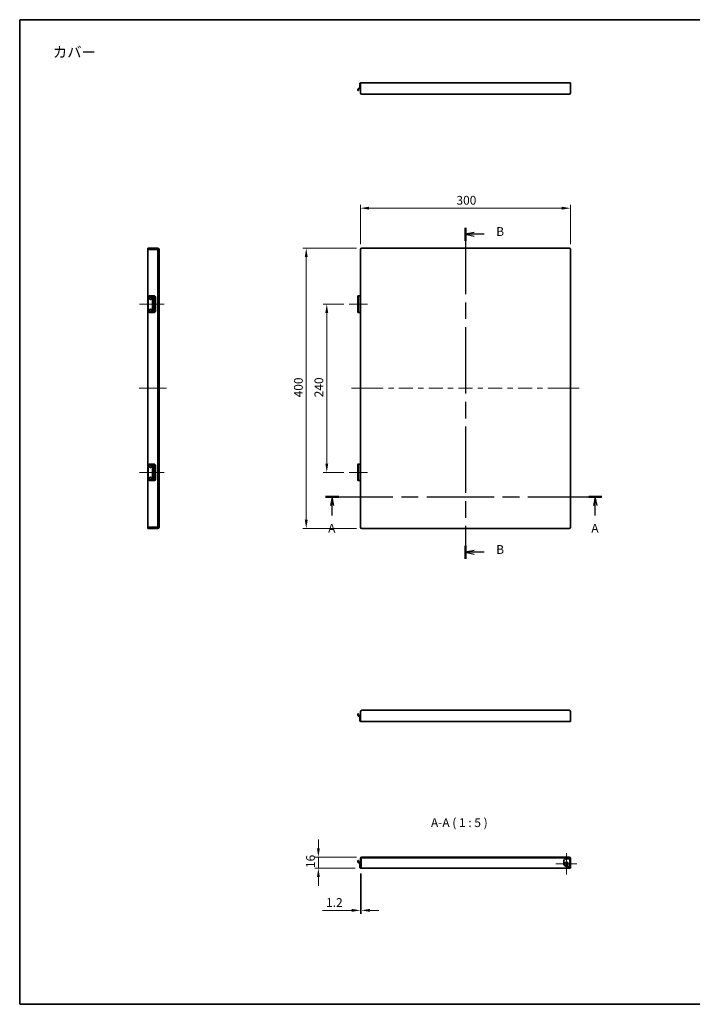
# Model space of a CAD drawing. Units: millimetres. Extents: x 72 to 6038, y 40 to 1445.
# Drawn here: x 2078 to 3038, y 40 to 1445 of the extents above; entities that cross this region are included whole.
import ezdxf
from ezdxf.enums import TextEntityAlignment as Align

# ---------------------------------------------------------------- set-up
doc = ezdxf.new("R2010")
doc.units = ezdxf.units.MM
doc.header["$LTSCALE"] = 5
doc.linetypes.add('CHAIN', pattern=[0.35429999999999995, 0.2362, -0.0295, 0.0591, -0.0295])
doc.layers.get('Defpoints').update_dxf_attribs({"lineweight": 25})
for name, color, linetype, lineweight in [('Border (ISO)', 7, 'Continuous', 35), ('Center Mark (ISO)', 131, 'Continuous', 18), ('Centerline (ISO)', 131, 'Continuous', 18), ('Dimension (ISO)', 7, 'Continuous', 18), ('Dimension (ISO) @ 1', 7, 'Continuous', 18), ('Hatch (ISO)', 1, 'Continuous', 18), ('Section Line (ISO)', 7, 'CHAIN', 25), ('Symbol (ISO)', 7, 'Continuous', 18), ('Visible (ISO)', 7, 'Continuous', 35), ('Visible Narrow (ISO)', 7, 'Continuous', 25)]:
    doc.layers.add(name, color=color, linetype=linetype, lineweight=lineweight)
doc.styles.add('Note Text (TK)', font='txt')
doc.styles.add('文字スタイル40', font='txt')
doc.dimstyles.new('Default - Method 1b (TK)', dxfattribs={"dimscale": 5, "dimtxt": 2.5, "dimasz": 2.5, "dimexe": 1, "dimexo": 1.499999999999999, "dimgap": 1, "dimtad": 1, "dimtoh": 1, "dimrnd": 1e-08, "dimdsep": 46, "dimtxsty": 'Note Text (TK)', "dimcen": 0.09, "dimdle": 5, "dimclrd": 100, "dimclre": 100, "dimclrt": 7, "dimadec": 1, "dimazin": 1, "dimtfac": 1, "dimtmove": 0, "dimatfit": 3, "dimfxl": 1, "dimtolj": 1, "dimlwd": -1, "dimlwe": -1, "dimarcsym": 0})

# ---------------------------------------------------------------- blocks, each defined once
blk = doc.blocks.new('図面枠 tk図枠')
at = {"layer": 'Border (ISO)'}
for p, q in [((14.49999999999999, 289), (405.4999999999999, 289)), ((14.49999999999999, 289), (14.50000000000001, 8.000000000000007)), ((405.4999999999999, 289), (405.4999999999999, 8.000000000000007)), ((14.50000000000001, 8.000000000000007), (405.4999999999999, 8.000000000000007))]:
    blk.add_line(p, q, dxfattribs=at)
blk = doc.blocks.new('*D106')
at = {"layer": 'Defpoints', "color": 0}
for p in [(2863.946949742734, 1176.043677013526), (2563.946949742735, 1117.03554297783), (2863.946949742734, 1117.03554297783)]:
    blk.add_point(p, dxfattribs=at)
at = {"layer": 'Dimension (ISO)', "color": 100}
for p, q in [((2563.946949742735, 1124.53554297783), (2563.946949742735, 1181.043677013525)), ((2863.946949742734, 1124.53554297783), (2863.946949742734, 1181.043677013525)), ((2576.446949742735, 1176.043677013526), (2851.446949742735, 1176.043677013526))]:
    blk.add_line(p, q, dxfattribs=at)
for points in [[(2576.446949742735, 1178.127010346859), (2576.446949742735, 1173.960343680192), (2563.946949742735, 1176.043677013526)], [(2851.446949742735, 1178.127010346859), (2851.446949742735, 1173.960343680192), (2863.946949742734, 1176.043677013526)]]:
    blk.add_solid(points, dxfattribs=at)
at = {"layer": 'Dimension (ISO)', "color": 7, "insert": (2701.091836106371, 1187.293677013525), "char_height": 12.5, "attachment_point": 4, "style": 'Note Text (TK)'}
blk.add_mtext('\\A1;300', dxfattribs=at)
blk = doc.blocks.new('*D105')
at = {"layer": 'Defpoints', "color": 0}
for p in [(2515.922614016954, 1039.03554297783), (2547.846949742734, 1039.03554297783), (2547.846949742734, 799.0355429778303)]:
    blk.add_point(p, dxfattribs=at)
at = {"layer": 'Dimension (ISO)', "color": 100}
for p, q in [((2540.346949742734, 1039.03554297783), (2510.922614016954, 1039.03554297783)), ((2515.922614016954, 811.5355429778302), (2515.922614016954, 1026.53554297783)), ((2540.346949742734, 799.0355429778303), (2510.922614016954, 799.0355429778303))]:
    blk.add_line(p, q, dxfattribs=at)
for points in [[(2513.839280683621, 1026.53554297783), (2518.005947350288, 1026.53554297783), (2515.922614016954, 1039.03554297783)], [(2513.83928068362, 811.5355429778302), (2518.005947350287, 811.5355429778302), (2515.922614016954, 799.0355429778303)]]:
    blk.add_solid(points, dxfattribs=at)
at = {"layer": 'Dimension (ISO)', "color": 7, "insert": (2504.672614016954, 906.1804293414665), "char_height": 12.5, "attachment_point": 4, "rotation": 90, "style": 'Note Text (TK)'}
blk.add_mtext('\\A1;240', dxfattribs=at)
blk = doc.blocks.new('*D104')
at = {"layer": 'Defpoints', "color": 0}
for p in [(2565.946949742734, 1119.03554297783), (2486.647346464148, 719.0355429778302), (2565.946949742734, 719.0355429778302)]:
    blk.add_point(p, dxfattribs=at)
at = {"layer": 'Dimension (ISO)', "color": 100}
for p, q in [((2558.446949742735, 1119.03554297783), (2481.647346464149, 1119.03554297783)), ((2486.647346464148, 1106.53554297783), (2486.647346464148, 731.5355429778302)), ((2558.446949742735, 719.0355429778302), (2481.647346464148, 719.0355429778302))]:
    blk.add_line(p, q, dxfattribs=at)
for points in [[(2484.564013130815, 1106.53554297783), (2488.730679797482, 1106.53554297783), (2486.647346464148, 1119.03554297783)], [(2484.564013130814, 731.5355429778302), (2488.730679797481, 731.5355429778302), (2486.647346464148, 719.0355429778302)]]:
    blk.add_solid(points, dxfattribs=at)
at = {"layer": 'Dimension (ISO)', "color": 7, "insert": (2475.397346464148, 906.0383838869212), "char_height": 12.5, "attachment_point": 4, "rotation": 90, "style": 'Note Text (TK)'}
blk.add_mtext('\\A1;400', dxfattribs=at)
blk = doc.blocks.new('2dTransSection2')
at = {"layer": 'Section Line (ISO)', "linetype": 'CHAIN', "ltscale": 16.31769943237304}
blk.add_line((101.8159128717762, 152.8534130664138), (180.7549602877833, 152.8534130664138), dxfattribs=at)
at = {"layer": 'Section Line (ISO)', "linetype": 'Continuous', "lineweight": 50}
for p, q in [((101.8159128717762, 152.8534130664138), (105.597273401491, 152.8534130664138)), ((176.9735997580686, 152.8534130664138), (180.7549602877833, 152.8534130664138))]:
    blk.add_line(p, q, dxfattribs=at)
at = {"layer": 'Section Line (ISO)', "linetype": 'Continuous'}
for p, q in [((103.7065931366336, 152.8534130664138), (103.2065931366336, 150.3534130664138)), ((103.7065931366336, 150.3534130664138), (103.7065931366336, 152.8534130664138)), ((104.2065931366336, 150.3534130664138), (103.7065931366336, 152.8534130664138)), ((178.864280022926, 152.8534130664138), (178.364280022926, 150.3534130664138)), ((178.864280022926, 150.3534130664138), (178.864280022926, 152.8534130664138)), ((179.364280022926, 150.3534130664138), (178.864280022926, 152.8534130664138)), ((103.7065931366336, 147.5078848545416), (103.7065931366336, 150.3534130664138)), ((178.864280022926, 147.5078848545416), (178.864280022926, 150.3534130664138))]:
    blk.add_line(p, q, dxfattribs=at)
at = {"layer": 'Section Line (ISO)', "char_height": 2.5, "attachment_point": 7, "style": 'Note Text (TK)'}
for insert in [(102.5703827057486, 141.8241732814876), (177.728069592041, 141.8241732814876)]:
    blk.add_mtext('A', dxfattribs=dict(at, insert=insert))
blk = doc.blocks.new('2dTransSection3')
at = {"layer": 'Section Line (ISO)', "linetype": 'CHAIN', "ltscale": 16.00843048095703}
blk.add_line((141.7893897157624, 229.5837257876518), (141.7893897157624, 135.1633519569535), dxfattribs=at)
at = {"layer": 'Section Line (ISO)', "linetype": 'Continuous', "lineweight": 50}
for p, q in [((141.7893897157624, 229.5837257876518), (141.7893897157624, 225.9119390917283)), ((141.7893897157624, 138.8351386528769), (141.7893897157624, 135.1633519569535))]:
    blk.add_line(p, q, dxfattribs=at)
at = {"layer": 'Section Line (ISO)', "linetype": 'Continuous'}
for p, q in [((144.2893897157624, 228.2478324396901), (141.7893897157624, 227.7478324396901)), ((144.2893897157624, 227.7478324396901), (141.7893897157624, 227.7478324396901)), ((141.7893897157624, 227.7478324396901), (144.2893897157624, 227.24783243969)), ((147.1157866578885, 227.7478324396901), (144.2893897157624, 227.7478324396901)), ((144.2893897157624, 137.4992453049151), (141.7893897157624, 136.9992453049152)), ((144.2893897157624, 136.9992453049152), (141.7893897157624, 136.9992453049152)), ((141.7893897157624, 136.9992453049152), (144.2893897157624, 136.4992453049152)), ((147.1157866578885, 136.9992453049152), (144.2893897157624, 136.9992453049152))]:
    blk.add_line(p, q, dxfattribs=at)
at = {"layer": 'Section Line (ISO)', "char_height": 2.5, "attachment_point": 7, "style": 'Note Text (TK)'}
for insert in [(150.5613904120842, 226.5197621992223), (150.5613904120842, 135.7711750644474)]:
    blk.add_mtext('B', dxfattribs=dict(at, insert=insert))
blk = doc.blocks.new('*D101')
at = {"layer": 'Defpoints', "color": 0}
for p in [(2563.946949742735, 234.0528731541225), (2565.146949742735, 234.0528731541225), (2563.946949742735, 174.0528731541225)]:
    blk.add_point(p, dxfattribs=at)
at = {"layer": 'Dimension (ISO)', "color": 100}
for p, q in [((2563.946949742735, 226.5528731541225), (2563.946949742735, 169.0528731541225)), ((2565.146949742735, 226.5528731541225), (2565.146949742735, 169.0528731541225)), ((2551.446949742735, 174.0528731541225), (2509.912858550014, 174.0528731541225)), ((2565.146949742735, 174.0528731541225), (2563.946949742735, 174.0528731541225)), ((2577.646949742734, 174.0528731541225), (2590.146949742734, 174.0528731541225))]:
    blk.add_line(p, q, dxfattribs=at)
for points in [[(2551.446949742735, 176.1362064874558), (2551.446949742735, 171.9695398207891), (2563.946949742735, 174.0528731541225)], [(2577.646949742734, 176.1362064874558), (2577.646949742734, 171.9695398207891), (2565.146949742735, 174.0528731541225)]]:
    blk.add_solid(points, dxfattribs=at)
at = {"layer": 'Dimension (ISO)', "color": 7, "insert": (2514.912858550014, 185.3028731541225), "char_height": 12.5, "attachment_point": 4, "style": 'Note Text (TK)'}
blk.add_mtext('\\A1;1.2', dxfattribs=at)
blk = doc.blocks.new('*D100')
at = {"layer": 'Defpoints', "color": 0}
for p in [(2503.946949742735, 250.0528731541225), (2565.946949742734, 250.0528731541225), (2563.946949742735, 234.0528731541225)]:
    blk.add_point(p, dxfattribs=at)
at = {"layer": 'Dimension (ISO)', "color": 100}
for p, q in [((2503.946949742735, 262.5528731541225), (2503.946949742735, 275.0528731541225)), ((2558.446949742735, 250.0528731541225), (2498.946949742734, 250.0528731541225)), ((2503.946949742735, 234.0528731541225), (2503.946949742735, 250.0528731541225)), ((2556.446949742735, 234.0528731541225), (2498.946949742734, 234.0528731541225)), ((2503.946949742735, 221.5528731541225), (2503.946949742735, 209.0528731541225))]:
    blk.add_line(p, q, dxfattribs=at)
for points in [[(2501.863616409401, 262.5528731541225), (2506.030283076068, 262.5528731541225), (2503.946949742735, 250.0528731541225)], [(2501.863616409401, 221.5528731541225), (2506.030283076068, 221.5528731541225), (2503.946949742735, 234.0528731541225)]]:
    blk.add_solid(points, dxfattribs=at)
at = {"layer": 'Dimension (ISO)', "color": 7, "insert": (2492.696949742735, 234.4179299723047), "char_height": 12.5, "attachment_point": 4, "rotation": 90, "style": 'Note Text (TK)'}
blk.add_mtext('\\A1;16', dxfattribs=at)

msp = doc.modelspace()

# ---------------------------------------------------------------- hatches: boundary and pattern name
at = {"layer": 'Hatch (ISO)'}
h = msp.add_hatch(dxfattribs=at)
h.set_pattern_fill('ANSI31', color=256, scale=127, style=0)
h.set_pattern_definition([(44.99999999999999, (2005.000001163923, 1.267765164e-06), (-11.22532015133644, 11.22532015133644), [])])
edge = h.paths.add_edge_path()
edge.add_ellipse((2565.946949742734, 248.0528731541225), major_axis=(0, 1.999999999999993), ratio=1, start_angle=0, end_angle=90.00000000000021)
edge.add_line((2563.946949742735, 248.0528731541225), (2563.946949742735, 234.0528731541225))
edge.add_line((2563.946949742735, 234.0528731541225), (2565.146949742735, 234.0528731541225))
edge.add_line((2565.146949742735, 234.0528731541225), (2565.146949742735, 248.0528731541225))
edge.add_ellipse((2565.946949742734, 248.0528731541225), major_axis=(-0.8000000000000007, 1.4e-15), ratio=1, start_angle=270.0000000000001, end_angle=359.99999999999994, ccw=False)
edge.add_line((2565.946949742734, 248.8528731541225), (2861.946949742735, 248.8528731541225))
edge.add_ellipse((2861.946949742735, 248.0528731541225), major_axis=(0, 0.8000000000000017), ratio=1, start_angle=270.0000000000001, end_angle=360, ccw=False)
edge.add_line((2862.746949742735, 248.0528731541225), (2862.746949742735, 234.0528731541225))
edge.add_line((2862.746949742735, 234.0528731541225), (2863.946949742734, 234.0528731541225))
edge.add_line((2863.946949742734, 234.0528731541225), (2863.946949742734, 248.0528731541225))
edge.add_ellipse((2861.946949742735, 248.0528731541225), major_axis=(1.999999999999993, -7.2e-15), ratio=1, start_angle=1.59e-14, end_angle=90.00000000000018)
edge.add_line((2861.946949742735, 250.0528731541225), (2565.946949742734, 250.0528731541225))

# ---------------------------------------------------------------- linework, layer by layer
at = {"layer": 'Center Mark (ISO)', "linetype": 'Continuous'}
for q in [(2857.946949742734, 255.4528731541227), (2842.946949742735, 240.4528731541226), (2872.946949742735, 240.4528731541226), (2857.946949742734, 225.4528731541226)]:
    msp.add_line((2857.946949742734, 240.4528731541226), q, dxfattribs=at)
at = {"layer": 'Centerline (ISO)'}
for p, q in [((2260.917902252191, 1039.03554297783), (2248.417902252191, 1039.03554297783)), ((2271.41790225219, 1039.03554297783), (2283.91790225219, 1039.03554297783)), ((2560.346949742734, 1039.03554297783), (2547.846949742734, 1039.03554297783)), ((2561.346949742735, 1039.03554297783), (2573.846949742734, 1039.03554297783)), ((2260.417902252191, 919.0355429778302), (2247.917902252191, 919.0355429778302)), ((2274.417902252191, 919.0355429778302), (2286.917902252191, 919.0355429778302)), ((2563.946949742735, 919.0355429778302), (2551.446949742735, 919.0355429778302)), ((2563.946949742735, 919.0355429778302), (2576.446949742735, 919.0355429778302)), ((2863.946949742734, 919.0355429778302), (2851.446949742735, 919.0355429778302)), ((2863.946949742734, 919.0355429778302), (2876.446949742735, 919.0355429778302)), ((2260.917902252191, 799.0355429778303), (2248.417902252191, 799.0355429778303)), ((2271.41790225219, 799.0355429778303), (2283.91790225219, 799.0355429778303)), ((2560.346949742734, 799.0355429778303), (2547.846949742734, 799.0355429778303)), ((2561.346949742735, 799.0355429778303), (2573.846949742734, 799.0355429778303))]:
    msp.add_line(p, q, dxfattribs=at)
at = {"layer": 'Centerline (ISO)', "linetype": 'Continuous'}
for p, q in [((2260.917902252191, 1039.03554297783), (2271.41790225219, 1039.03554297783)), ((2560.346949742734, 1039.03554297783), (2561.346949742735, 1039.03554297783)), ((2260.417902252191, 919.0355429778302), (2274.417902252191, 919.0355429778302)), ((2576.446949742735, 919.0355429778302), (2596.446949742734, 919.0355429778302)), ((2603.946949742735, 919.0355429778302), (2611.446949742735, 919.0355429778302)), ((2618.946949742735, 919.0355429778302), (2638.946949742735, 919.0355429778302)), ((2646.446949742735, 919.0355429778302), (2653.946949742735, 919.0355429778302)), ((2661.446949742734, 919.0355429778302), (2681.446949742735, 919.0355429778302)), ((2688.946949742735, 919.0355429778302), (2696.446949742735, 919.0355429778302)), ((2703.946949742734, 919.0355429778302), (2723.946949742734, 919.0355429778302)), ((2731.446949742735, 919.0355429778302), (2738.946949742735, 919.0355429778302)), ((2746.446949742735, 919.0355429778302), (2766.446949742734, 919.0355429778302)), ((2773.946949742735, 919.0355429778302), (2781.446949742735, 919.0355429778302)), ((2788.946949742735, 919.0355429778302), (2808.946949742735, 919.0355429778302)), ((2816.446949742735, 919.0355429778302), (2823.946949742735, 919.0355429778302)), ((2831.446949742735, 919.0355429778302), (2851.446949742735, 919.0355429778302)), ((2260.917902252191, 799.0355429778303), (2271.41790225219, 799.0355429778303)), ((2560.346949742734, 799.0355429778303), (2561.346949742735, 799.0355429778303))]:
    msp.add_line(p, q, dxfattribs=at)
at = {"layer": 'Visible (ISO)'}
for p, q in [((2563.946949742858, 1354.27626275072), (2562.946949742858, 1354.27626275072)), ((2562.946949742858, 1352.276262750721), (2562.946949742858, 1354.27626275072)), ((2562.946949742858, 1348.416095140204), (2562.946949742858, 1352.276262750721)), ((2563.946949742858, 1354.776262750741), (2565.946949742858, 1354.776262750741)), ((2563.946949742858, 1354.776262750741), (2563.946949742858, 1340.776262750741)), ((2565.946949742858, 1354.776262750741), (2861.946949742858, 1354.776262750741)), ((2861.946949742859, 1354.776262750741), (2863.946949742858, 1354.776262750741)), ((2863.946949742858, 1340.776262750741), (2863.946949742858, 1354.776262750741)), ((2560.346949742859, 1343.776262750721), (2560.346949742859, 1345.296597971755)), ((2560.346949742859, 1343.776262750721), (2561.346949742858, 1343.776262750721)), ((2561.346949742858, 1345.296597971755), (2561.346949742858, 1343.776262750721)), ((2561.508833387935, 1347.112516740756), (2562.36600792032, 1347.508135755704)), ((2562.785066097782, 1346.600176371203), (2561.927891565397, 1346.204557356256)), ((2565.946949742858, 1338.776262750741), (2861.946949742858, 1338.776262750741)), ((2260.417902252191, 1117.03554297783), (2260.417902252191, 1119.03554297783)), ((2274.417902252192, 1119.03554297783), (2260.417902252191, 1119.03554297783)), ((2260.417902252191, 721.0355429778303), (2260.417902252191, 1117.03554297783)), ((2276.417902252191, 721.0355429778302), (2276.417902252191, 1117.03554297783)), ((2563.946949742735, 1117.03554297783), (2563.946949742735, 721.0355429778303)), ((2861.946949742735, 1119.03554297783), (2565.946949742734, 1119.03554297783)), ((2863.946949742734, 721.0355429778303), (2863.946949742734, 1117.03554297783)), ((2260.917902252191, 1048.78554297783), (2260.917902252191, 1029.28554297783)), ((2266.778069862708, 1050.78554297783), (2262.917902252191, 1050.78554297783)), ((2267.686029247208, 1050.78554297783), (2266.778069862708, 1050.78554297783)), ((2268.081648262155, 1050.78554297783), (2267.686029247208, 1050.78554297783)), ((2268.081648262155, 1050.78554297783), (2269.41790225219, 1050.78554297783)), ((2271.41790225219, 1048.78554297783), (2271.41790225219, 1029.28554297783)), ((2560.346949742734, 1048.78554297783), (2560.346949742734, 1050.727171598298)), ((2560.346949742734, 1048.78554297783), (2560.346949742734, 1029.28554297783)), ((2561.469497920798, 1050.78554297783), (2560.405321122266, 1050.78554297783)), ((2561.346949742735, 1050.727171598298), (2561.346949742735, 1048.78554297783)), ((2561.346949742735, 1048.78554297783), (2561.346949742735, 1029.28554297783)), ((2561.927891565273, 1050.78554297783), (2561.469497920798, 1050.78554297783)), ((2562.785066097658, 1050.78554297783), (2561.927891565273, 1050.78554297783)), ((2562.785066097658, 1050.78554297783), (2563.946949742735, 1050.78554297783)), ((2266.778069862708, 1027.28554297783), (2262.917902252191, 1027.28554297783)), ((2267.686029247208, 1027.28554297783), (2266.778069862708, 1027.28554297783)), ((2268.081648262155, 1027.28554297783), (2267.686029247208, 1027.28554297783)), ((2268.081648262155, 1027.28554297783), (2269.41790225219, 1027.28554297783)), ((2560.346949742734, 1027.343914357362), (2560.346949742734, 1029.28554297783)), ((2560.405321122266, 1027.28554297783), (2561.469497920798, 1027.28554297783)), ((2561.346949742735, 1029.28554297783), (2561.346949742735, 1027.343914357362)), ((2561.927891565273, 1027.28554297783), (2561.469497920798, 1027.28554297783)), ((2562.785066097658, 1027.28554297783), (2561.927891565273, 1027.28554297783)), ((2562.785066097658, 1027.28554297783), (2563.946949742735, 1027.28554297783)), ((2260.917902252191, 808.7855429778302), (2260.917902252191, 789.2855429778303)), ((2266.778069862708, 810.7855429778303), (2262.917902252191, 810.7855429778303)), ((2267.686029247208, 810.7855429778303), (2266.778069862708, 810.7855429778303)), ((2268.081648262155, 810.7855429778303), (2267.686029247208, 810.7855429778303)), ((2268.081648262155, 810.7855429778303), (2269.41790225219, 810.7855429778303)), ((2271.41790225219, 808.7855429778302), (2271.41790225219, 789.2855429778303)), ((2560.346949742734, 808.7855429778302), (2560.346949742734, 810.7271715982982)), ((2560.346949742735, 808.7855429778302), (2560.346949742735, 789.2855429778303)), ((2561.469497920798, 810.7855429778303), (2560.405321122266, 810.7855429778303)), ((2561.346949742735, 810.7271715982982), (2561.346949742735, 808.7855429778302)), ((2561.346949742735, 808.7855429778302), (2561.346949742735, 789.2855429778303)), ((2561.927891565273, 810.7855429778303), (2561.469497920798, 810.7855429778303)), ((2562.785066097658, 810.7855429778303), (2561.927891565273, 810.7855429778303)), ((2562.785066097658, 810.7855429778303), (2563.946949742735, 810.7855429778303)), ((2266.778069862708, 787.2855429778302), (2262.917902252191, 787.2855429778302)), ((2267.686029247208, 787.2855429778302), (2266.778069862708, 787.2855429778302)), ((2268.081648262155, 787.2855429778302), (2267.686029247208, 787.2855429778302)), ((2268.081648262155, 787.2855429778302), (2269.41790225219, 787.2855429778302)), ((2560.346949742734, 787.3439143573625), (2560.346949742734, 789.2855429778303)), ((2560.405321122266, 787.2855429778302), (2561.469497920798, 787.2855429778302)), ((2561.346949742735, 789.2855429778303), (2561.346949742735, 787.3439143573625)), ((2561.927891565273, 787.2855429778302), (2561.469497920798, 787.2855429778302)), ((2562.785066097658, 787.2855429778302), (2561.927891565273, 787.2855429778302)), ((2562.785066097658, 787.2855429778302), (2563.946949742735, 787.2855429778302)), ((2260.417902252191, 719.0355429778303), (2260.417902252191, 721.0355429778303)), ((2260.417902252191, 719.0355429778302), (2274.417902252192, 719.0355429778302)), ((2565.946949742734, 719.0355429778302), (2861.946949742735, 719.0355429778302)), ((2561.346949742566, 454.5525682578165), (2560.346949742565, 454.5525682578165)), ((2560.346949742565, 453.0322330367815), (2560.346949742565, 454.5525682578165)), ((2561.346949742566, 454.5525682578165), (2561.346949742566, 453.0322330367815)), ((2561.508833387642, 451.2163142677806), (2562.366007920028, 450.8206952528335)), ((2562.78506609749, 451.728654637334), (2561.927891565104, 452.124273652281)), ((2562.946949742566, 449.9127358683331), (2562.946949742566, 446.0525682578159)), ((2563.946949742565, 457.5525682577962), (2563.946949742565, 443.5525682577963)), ((2861.946949742566, 459.5525682577963), (2565.946949742566, 459.5525682577963)), ((2863.946949742566, 443.5525682577963), (2863.946949742566, 457.5525682577962)), ((2562.946949742566, 444.0525682578165), (2562.946949742566, 446.0525682578158)), ((2562.946949742566, 444.0525682578165), (2563.946949742565, 444.0525682578165)), ((2565.946949742566, 443.5525682577956), (2563.946949742565, 443.5525682577963)), ((2861.946949742566, 443.5525682577956), (2565.946949742566, 443.5525682577956)), ((2863.946949742566, 443.5525682577963), (2861.946949742566, 443.5525682577956)), ((2561.346949742735, 245.0528731541226), (2560.346949742735, 245.0528731541226)), ((2560.346949742734, 243.5325379330882), (2560.346949742734, 245.0528731541226)), ((2561.346949742735, 245.0528731541226), (2561.346949742735, 243.5325379330882)), ((2561.508833387811, 241.7166191640873), (2562.366007920197, 241.3210001491402)), ((2562.785066097658, 242.2289595336407), (2561.927891565273, 242.6245785485877)), ((2562.946949742734, 240.4130407646398), (2562.946949742734, 236.5528731541226)), ((2563.946949742735, 248.0528731541225), (2563.946949742735, 234.0528731541225)), ((2565.146949742735, 234.0528731541225), (2565.146949742735, 248.0528731541225)), ((2861.946949742735, 250.0528731541225), (2565.946949742734, 250.0528731541225)), ((2565.946949742734, 248.8528731541225), (2861.946949742735, 248.8528731541225)), ((2854.246949742734, 243.8528731541227), (2854.246949742734, 240.4528731541227)), ((2860.746949742735, 247.5528731541227), (2857.946949742734, 247.5528731541227)), ((2860.746949742735, 247.5528731541227), (2862.746949742735, 247.5528731541227)), ((2862.746949742735, 248.0528731541225), (2862.746949742735, 234.0528731541225)), ((2863.946949742734, 234.0528731541225), (2863.946949742734, 248.0528731541225)), ((2562.946949742734, 234.5528731541226), (2562.946949742734, 236.5528731541226)), ((2562.946949742734, 234.5528731541226), (2563.946949742735, 234.5528731541226)), ((2563.946949742735, 234.0528731541225), (2565.146949742735, 234.0528731541225)), ((2565.946949742734, 234.0528731541225), (2565.146949742735, 234.0528731541225)), ((2861.946949742735, 234.0528731541225), (2565.946949742734, 234.0528731541225)), ((2857.946949742734, 236.7528731541227), (2860.746949742735, 236.7528731541227)), ((2862.746949742735, 236.7528731541227), (2860.746949742735, 236.7528731541227)), ((2862.746949742735, 234.0528731541225), (2861.946949742735, 234.0528731541225)), ((2862.746949742735, 234.0528731541225), (2863.946949742734, 234.0528731541225))]:
    msp.add_line(p, q, dxfattribs=at)
for centre, radius in [((2264.417902252191, 1047.53554297783), 1.6), ((2264.417902252191, 1047.53554297783), 1.55), ((2264.417902252191, 1030.53554297783), 1.6), ((2264.417902252191, 1030.53554297783), 1.55), ((2264.417902252191, 807.5355429778301), 1.600000000000001), ((2264.417902252191, 807.5355429778301), 1.55), ((2264.417902252191, 790.5355429778302), 1.600000000000001), ((2264.417902252191, 790.5355429778302), 1.55), ((2857.946949742734, 240.4528731541227), 2.500000000000014)]:
    msp.add_circle(centre, radius, dxfattribs=at)
for centre, radius, start, end in [((2562.346949742858, 1345.296597971755), 2, 114.7751405688404, 166.1233519308753), ((2562.346949742858, 1345.296597971755), 0.9999999999999984, 114.7751405688404, 151.3364895091367), ((2561.946949742858, 1348.416095140204), 0.9999999999999996, 294.7751405688404, 0), ((2561.946949742858, 1348.416095140204), 2, 294.7751405688409, 0), ((2565.946949742858, 1340.776262750741), 1.999999999999993, 180, 270), ((2861.946949742858, 1340.776262750741), 1.999999999999989, 270, 0), ((2274.417902252192, 1117.03554297783), 1.999999999999998, 0, 90), ((2565.946949742734, 1117.03554297783), 1.999999999999993, 90, 180), ((2861.946949742735, 1117.03554297783), 2.000000000000028, 0, 90), ((2262.917902252191, 1048.78554297783), 2, 90, 180), ((2269.41790225219, 1048.78554297783), 2.000000000000001, 0, 76.1233519308818), ((2262.917902252191, 1029.28554297783), 1.999999999999997, 180, 270), ((2269.41790225219, 1029.28554297783), 1.999999999999993, 283.8766480691182, 0), ((2262.917902252191, 808.7855429778302), 2.000000000000001, 90, 180), ((2269.41790225219, 808.7855429778302), 2.000000000000003, 0, 76.1233519308818), ((2262.917902252191, 789.2855429778303), 1.999999999999999, 180, 270), ((2269.41790225219, 789.2855429778303), 1.999999999999994, 283.8766480691182, 0), ((2274.417902252192, 721.0355429778302), 1.999999999999993, 270, 0), ((2565.946949742734, 721.0355429778302), 2.000000000000028, 180, 270), ((2861.946949742735, 721.0355429778303), 1.999999999999993, 270, 0), ((2562.346949742565, 453.0322330367815), 2.000000000000001, 193.8766480691294, 245.2248594311592), ((2562.346949742565, 453.0322330367815), 0.9999999999999991, 208.6635104908564, 245.2248594311591), ((2561.946949742566, 449.9127358683331), 1, 0, 65.22485943115903), ((2561.946949742566, 449.9127358683331), 2.000000000000001, 0, 65.2248594311592), ((2565.946949742566, 457.5525682577962), 1.999999999999989, 90, 180), ((2861.946949742566, 457.5525682577962), 1.999999999999993, 0, 90), ((2562.346949742734, 243.5325379330881), 2.000000000000001, 193.8766480691258, 245.2248594311592), ((2562.346949742734, 243.5325379330881), 0.9999999999999991, 208.6635104908582, 245.2248594311592), ((2561.946949742735, 240.4130407646398), 1, 0, 65.2248594311592), ((2561.946949742735, 240.4130407646398), 2.000000000000001, 0, 65.2248594311592), ((2565.946949742734, 248.0528731541225), 1.999999999999993, 90, 180), ((2565.946949742734, 248.0528731541225), 0.8000000000000007, 90, 180), ((2857.946949742734, 243.8528731541227), 3.700000000000019, 90, 180), ((2857.946949742734, 240.4528731541227), 3.70000000000002, 180, 270), ((2861.946949742735, 248.0528731541225), 1.999999999999993, 0, 90), ((2861.946949742735, 248.0528731541225), 0.8000000000000017, 0, 90)]:
    msp.add_arc(centre, radius, start, end, dxfattribs=at)
for points, knots in [([(2560.405321122391, 1345.776262750721), (2560.396977792516, 1345.742489897712), (2560.389510417513, 1345.708470744614), (2560.358603796576, 1345.547777823468), (2560.346949742859, 1345.41937559117), (2560.346949742859, 1345.296597971755)], [1.417381686708259, 1.417381686708259, 1.417381686708259, 1.417381686708259, 1.427239801150934, 1.427239801150934, 1.463797317959182, 1.463797317959182, 1.463797317959182, 1.463797317959182]), ([(2561.346949742858, 1345.296597971755), (2561.346949742858, 1345.418692972739), (2561.370873942995, 1345.551314181994), (2561.435200535649, 1345.709070531223), (2561.451441459341, 1345.743232026334), (2561.469497920922, 1345.776262750721)], [0.1631503090445037, 0.1631503090445037, 0.1631503090445037, 0.1631503090445037, 0.200879975685007, 0.200879975685007, 0.2115964546212914, 0.2115964546212914, 0.2115964546212914, 0.2115964546212914]), ([(2269.41790225219, 1050.78554297783), (2269.4516751052, 1050.78554297783), (2269.485694258297, 1050.784685814127), (2269.646387179443, 1050.776486150821), (2269.774789411741, 1050.757502887741), (2269.897567031156, 1050.727171598298)], [1.417381686708259, 1.417381686708259, 1.417381686708259, 1.417381686708259, 1.427239801150934, 1.427239801150934, 1.463797317959182, 1.463797317959182, 1.463797317959182, 1.463797317959182]), ([(2560.405321122266, 1050.78554297783), (2560.396977792392, 1050.78554297783), (2560.389510417389, 1050.784685814127), (2560.358603796453, 1050.776486150821), (2560.346949742734, 1050.757502887741), (2560.346949742734, 1050.727171598298)], [1.417381686708259, 1.417381686708259, 1.417381686708259, 1.417381686708259, 1.427239801150934, 1.427239801150934, 1.463797317959182, 1.463797317959182, 1.463797317959182, 1.463797317959182]), ([(2561.346949742735, 1050.727171598298), (2561.346949742735, 1050.75733425198), (2561.370873942871, 1050.77665627451), (2561.435200535525, 1050.784719343222), (2561.451441459217, 1050.78554297783), (2561.469497920798, 1050.78554297783)], [0.1631503090445037, 0.1631503090445037, 0.1631503090445037, 0.1631503090445037, 0.200879975685007, 0.200879975685007, 0.2115964546212914, 0.2115964546212914, 0.2115964546212914, 0.2115964546212914]), ([(2269.897567031156, 1027.343914357362), (2269.774789411741, 1027.313583067919), (2269.646387179443, 1027.294599804839), (2269.485694258297, 1027.286400141533), (2269.4516751052, 1027.28554297783), (2269.41790225219, 1027.28554297783)], [1.993712962230886, 1.993712962230886, 1.993712962230886, 1.993712962230886, 2.030270479039134, 2.030270479039134, 2.04012859348181, 2.04012859348181, 2.04012859348181, 2.04012859348181]), ([(2560.346949742734, 1027.343914357362), (2560.346949742734, 1027.313583067919), (2560.358603796453, 1027.294599804839), (2560.389510417389, 1027.286400141533), (2560.396977792392, 1027.28554297783), (2560.405321122266, 1027.28554297783)], [1.993712962230886, 1.993712962230886, 1.993712962230886, 1.993712962230886, 2.030270479039134, 2.030270479039134, 2.04012859348181, 2.04012859348181, 2.04012859348181, 2.04012859348181]), ([(2561.469497920798, 1027.28554297783), (2561.451441459217, 1027.28554297783), (2561.435200535525, 1027.286366612439), (2561.370873942871, 1027.294429681151), (2561.346949742735, 1027.31375170368), (2561.346949742735, 1027.343914357362)], [0.418118841787499, 0.418118841787499, 0.418118841787499, 0.418118841787499, 0.4288353207237833, 0.4288353207237833, 0.4665649873642867, 0.4665649873642867, 0.4665649873642867, 0.4665649873642867]), ([(2269.41790225219, 810.7855429778303), (2269.4516751052, 810.7855429778303), (2269.485694258297, 810.7846858141273), (2269.646387179443, 810.7764861508215), (2269.774789411741, 810.7575028877411), (2269.897567031156, 810.7271715982982)], [1.417381686708259, 1.417381686708259, 1.417381686708259, 1.417381686708259, 1.427239801150934, 1.427239801150934, 1.463797317959182, 1.463797317959182, 1.463797317959182, 1.463797317959182]), ([(2560.405321122266, 810.7855429778303), (2560.396977792392, 810.7855429778303), (2560.389510417389, 810.7846858141273), (2560.358603796453, 810.7764861508215), (2560.346949742735, 810.7575028877411), (2560.346949742735, 810.7271715982982)], [1.417381686708259, 1.417381686708259, 1.417381686708259, 1.417381686708259, 1.427239801150934, 1.427239801150934, 1.463797317959182, 1.463797317959182, 1.463797317959182, 1.463797317959182]), ([(2561.346949742735, 810.7271715982982), (2561.346949742735, 810.7573342519808), (2561.370873942871, 810.7766562745094), (2561.435200535525, 810.7847193432215), (2561.451441459217, 810.7855429778303), (2561.469497920798, 810.7855429778303)], [0.1631503090445037, 0.1631503090445037, 0.1631503090445037, 0.1631503090445037, 0.200879975685007, 0.200879975685007, 0.2115964546212914, 0.2115964546212914, 0.2115964546212914, 0.2115964546212914]), ([(2269.897567031156, 787.3439143573623), (2269.774789411741, 787.3135830679194), (2269.646387179443, 787.2945998048388), (2269.485694258297, 787.2864001415331), (2269.4516751052, 787.2855429778302), (2269.41790225219, 787.2855429778302)], [1.993712962230886, 1.993712962230886, 1.993712962230886, 1.993712962230886, 2.030270479039134, 2.030270479039134, 2.04012859348181, 2.04012859348181, 2.04012859348181, 2.04012859348181]), ([(2560.346949742735, 787.3439143573623), (2560.346949742735, 787.3135830679194), (2560.358603796453, 787.2945998048388), (2560.389510417389, 787.2864001415331), (2560.396977792392, 787.2855429778302), (2560.405321122266, 787.2855429778302)], [1.993712962230886, 1.993712962230886, 1.993712962230886, 1.993712962230886, 2.030270479039134, 2.030270479039134, 2.04012859348181, 2.04012859348181, 2.04012859348181, 2.04012859348181]), ([(2561.469497920798, 787.2855429778302), (2561.451441459217, 787.2855429778302), (2561.435200535525, 787.286366612439), (2561.370873942871, 787.294429681151), (2561.346949742735, 787.3137517036798), (2561.346949742735, 787.3439143573623)], [0.418118841787499, 0.418118841787499, 0.418118841787499, 0.418118841787499, 0.4288353207237833, 0.4288353207237833, 0.4665649873642867, 0.4665649873642867, 0.4665649873642867, 0.4665649873642867]), ([(2560.346949742565, 453.0322330367815), (2560.346949742565, 452.9094554173672), (2560.358603796284, 452.7810531850689), (2560.38951041722, 452.6203602639229), (2560.396977792223, 452.5863411108256), (2560.405321122098, 452.5525682578159)], [1.993712962230886, 1.993712962230886, 1.993712962230886, 1.993712962230886, 2.030270479039134, 2.030270479039134, 2.04012859348181, 2.04012859348181, 2.04012859348181, 2.04012859348181]), ([(2561.469497920629, 452.5525682578159), (2561.451441459048, 452.5855989822027), (2561.435200535357, 452.6197604773145), (2561.370873942702, 452.777516826543), (2561.346949742566, 452.9101380357984), (2561.346949742566, 453.0322330367815)], [0.418118841787499, 0.418118841787499, 0.418118841787499, 0.418118841787499, 0.4288353207237833, 0.4288353207237833, 0.4665649873642867, 0.4665649873642867, 0.4665649873642867, 0.4665649873642867]), ([(2560.346949742735, 243.5325379330881), (2560.346949742735, 243.4097603136738), (2560.358603796453, 243.2813580813755), (2560.389510417389, 243.1206651602296), (2560.396977792392, 243.0866460071323), (2560.405321122266, 243.0528731541225)], [1.993712962230886, 1.993712962230886, 1.993712962230886, 1.993712962230886, 2.030270479039134, 2.030270479039134, 2.04012859348181, 2.04012859348181, 2.04012859348181, 2.04012859348181]), ([(2561.469497920798, 243.0528731541225), (2561.451441459217, 243.0859038785094), (2561.435200535525, 243.120065373621), (2561.370873942871, 243.2778217228496), (2561.346949742735, 243.4104429321049), (2561.346949742735, 243.5325379330881)], [0.418118841787499, 0.418118841787499, 0.418118841787499, 0.418118841787499, 0.4288353207237833, 0.4288353207237833, 0.4665649873642867, 0.4665649873642867, 0.4665649873642867, 0.4665649873642867])]:
    msp.add_open_spline(points, degree=3, knots=knots, dxfattribs=at)
at = {"layer": 'Visible Narrow (ISO)'}
for p, q in [((2260.417902252191, 1117.03554297783), (2274.417902252191, 1117.03554297783)), ((2274.417902252191, 1117.03554297783), (2274.417902252192, 1119.03554297783)), ((2276.417902252191, 1117.03554297783), (2274.417902252191, 1117.03554297783)), ((2274.417902252191, 1117.03554297783), (2274.417902252191, 721.0355429778303)), ((2266.778069862708, 1050.78554297783), (2266.778069862708, 1027.28554297783)), ((2267.686029247208, 1050.78554297783), (2267.686029247208, 1027.28554297783)), ((2268.081648262155, 1050.78554297783), (2268.081648262155, 1027.28554297783)), ((2269.897567031156, 1050.727171598298), (2269.897567031156, 1027.343914357362)), ((2266.778069862708, 810.7855429778303), (2266.778069862708, 787.2855429778302)), ((2267.686029247208, 810.7855429778303), (2267.686029247208, 787.2855429778302)), ((2268.081648262155, 810.7855429778303), (2268.081648262155, 787.2855429778302)), ((2269.897567031156, 810.7271715982982), (2269.897567031156, 787.3439143573623)), ((2274.417902252191, 721.0355429778303), (2260.417902252191, 721.0355429778303)), ((2274.417902252192, 719.0355429778301), (2274.417902252191, 721.0355429778302)), ((2274.417902252191, 721.0355429778303), (2276.417902252191, 721.0355429778302))]:
    msp.add_line(p, q, dxfattribs=at)

# ---------------------------------------------------------------- block references
at = {"xscale": 5, "yscale": 5, "zscale": 5}
msp.add_blockref('図面枠 tk図枠', (2005.000001163923, 1.267765164e-06), dxfattribs=at)
at = {"layer": 'Section Line (ISO)', "xscale": 5, "yscale": 5, "zscale": 5}
for name in ['2dTransSection3', '2dTransSection2']:
    msp.add_blockref(name, (2005.000001163923, 1.267765164e-06), dxfattribs=at)

# ---------------------------------------------------------------- texts
at = {"layer": 'Symbol (ISO)', "color": 7, "style": '文字スタイル40'}
msp.add_text('カバー', height=15.00000059604644, dxfattribs=at).set_placement((2124.88749329233, 1398.701999003488), align=Align.MIDDLE_LEFT)
at = {"layer": 'Symbol (ISO)', "color": 7, "insert": (2664.651285973442, 289.0528731541225), "char_height": 12.5, "attachment_point": 7, "style": 'Note Text (TK)'}
msp.add_mtext('A-A ( 1 : 5 )', dxfattribs=at)

# ---------------------------------------------------------------- dimensions: what is measured, and where the dimension line sits
at = {"layer": 'Dimension (ISO) @ 1', "color": 100}
for base, p1, p2, angle, override, picture, middle in [((2863.946949742734, 1176.043677013526), (2563.946949742735, 1117.03554297783), (2863.946949742734, 1117.03554297783), 180, {"dimscale": 1, "dimtxt": 12.5, "dimasz": 12.5, "dimexe": 5, "dimexo": 7.499999999999999, "dimgap": 5, "dimtoh": 0, "dimdec": 2, "dimcen": 0.45, "dimtp": 0, "dimtm": 0, "dimtdec": 2, "dimtix": 0, "dimtofl": 0, "dimtmove": 0, "dimatfit": 1}, '*D106', (2713.946949742735, 1176.043677013526)), ((2486.647346464148, 719.0355429778302), (2565.946949742734, 1119.03554297783), (2565.946949742734, 719.0355429778302), 90, {"dimscale": 1, "dimtxt": 12.5, "dimasz": 12.5, "dimexe": 5, "dimexo": 7.499999999999999, "dimgap": 5, "dimtoh": 0, "dimdec": 2, "dimcen": 0.45, "dimtp": 0, "dimtm": 0, "dimtdec": 2, "dimtix": 0, "dimtofl": 0, "dimtmove": 0, "dimatfit": 1}, '*D104', (2486.647346464148, 919.0355429778302)), ((2515.922614016954, 1039.03554297783), (2547.846949742734, 799.0355429778303), (2547.846949742734, 1039.03554297783), 90, {"dimscale": 1, "dimtxt": 12.5, "dimasz": 12.5, "dimexe": 5, "dimexo": 7.499999999999999, "dimgap": 5, "dimtoh": 0, "dimdec": 2, "dimcen": 0.45, "dimtp": 0, "dimtm": 0, "dimtdec": 2, "dimtix": 0, "dimtofl": 0, "dimtmove": 0, "dimatfit": 1}, '*D105', (2515.922614016954, 919.0355429778302)), ((2503.946949742735, 250.0528731541225), (2563.946949742735, 234.0528731541225), (2565.946949742734, 250.0528731541225), 270, {"dimscale": 1, "dimtxt": 12.5, "dimasz": 12.5, "dimexe": 5, "dimexo": 7.499999999999999, "dimgap": 5, "dimtoh": 0, "dimdec": 2, "dimcen": 0.45, "dimtp": 0, "dimtm": 0, "dimtdec": 2, "dimtix": 0, "dimtofl": 1, "dimtmove": 0, "dimatfit": 1}, '*D100', (2503.946949742735, 242.0528731541229))]:
    dim = msp.add_linear_dim(base=base, p1=p1, p2=p2, angle=angle, dimstyle='Default - Method 1b (TK)', override=override, dxfattribs=at)
    dim.commit()
    dim.dimension.update_dxf_attribs({"geometry": picture, "text_midpoint": middle, "dimtype": 160})
dim = msp.add_linear_dim(base=(2563.946949742735, 174.0528731541225), p1=(2565.146949742735, 234.0528731541225), p2=(2563.946949742735, 234.0528731541225), dimstyle='Default - Method 1b (TK)', override={"dimscale": 1, "dimtxt": 12.5, "dimasz": 12.5, "dimexe": 5, "dimexo": 7.499999999999999, "dimgap": 5, "dimtoh": 0, "dimdec": 2, "dimcen": 0.45, "dimtp": 0, "dimtm": 0, "dimtdec": 2, "dimtix": 0, "dimtofl": 1, "dimtmove": 0, "dimatfit": 1}, dxfattribs=at)
dim.commit()
dim.dimension.update_dxf_attribs({"geometry": '*D101', "text_midpoint": (2524.429904004559, 174.0528731541225), "dimtype": 160})

doc.saveas('drawing.dxf')
